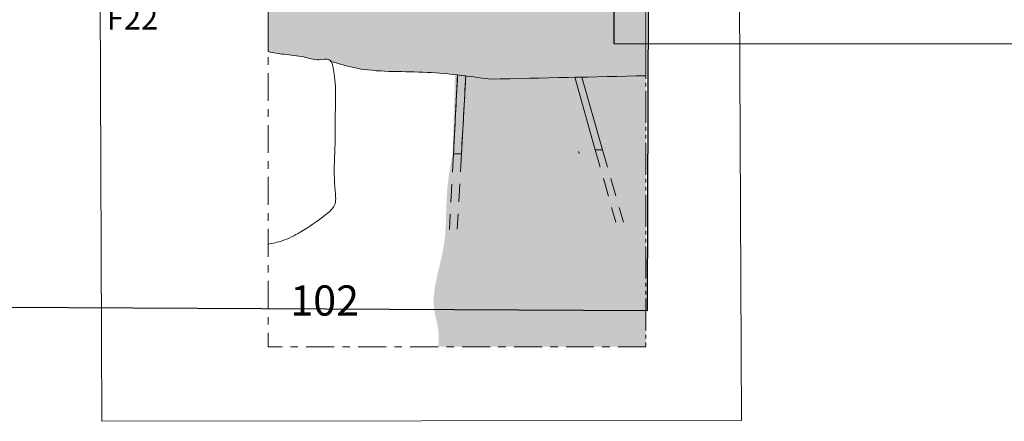
# Model space of a CAD drawing. Units: feet. Extents: x -104.9 to -29.7, y -313 to -249.5.
# Drawn here: x -75.8 to -49.7, y -313 to -302.3 of the extents above; entities that cross this region are included whole.
import ezdxf
from ezdxf.enums import TextEntityAlignment as Align

# ---------------------------------------------------------------- set-up
doc = ezdxf.new("R2010")
doc.units = ezdxf.units.FT
doc.header["$MEASUREMENT"] = 0
doc.header["$XCLIPFRAME"] = 0
doc.linetypes.add('DGN Style 2', pattern=[0.797434, 0.47846, -0.318974])
doc.linetypes.add('DGN Style 4', pattern=[1.276692, 0.637947, -0.318974, 0.000797, -0.318974])
for name, color, linetype, lineweight in [('Feature Labels', 7, 'Continuous', 0), ('Garden Path', 7, 'Continuous', 0), ('Limits of Excavation', 7, 'DGN Style 4', 13), ('Quadrat Boundaries', 7, 'DGN Style 4', 0), ('Quadrat Labels Large', 7, 'Continuous', 0), ('Sediment Boundaries', 1, 'Continuous', 0), ('Utility Pipe', 136, 'Continuous', 0), ('Utility Trench', 7, 'Continuous', 0)]:
    doc.layers.add(name, color=color, linetype=linetype, lineweight=lineweight)
doc.styles.add('Style-Garamond', font='GARA.TTF')
picture_1 = doc.add_image_def('image3.tif', size_in_pixel=(2550, 2231))
picture_2 = doc.add_image_def('image13.tif', size_in_pixel=(2550, 3270))
picture_3 = doc.add_image_def('image15.tif', size_in_pixel=(2550, 2219))

msp = doc.modelspace()

# ---------------------------------------------------------------- hatches: boundary and pattern name
at = {"layer": 'Garden Path'}
h = msp.add_hatch(color=8, dxfattribs=at)
edge = h.paths.add_edge_path()
edge.add_spline(control_points=[(-43.7, -298.019), (-44.618, -297.914), (-47.392, -297.596), (-50.727, -297.275), (-53.144, -297.071), (-53.7, -297.024)], knot_values=[0, 0, 0, 0, 0.27594, 0.833383, 1, 1, 1, 1], degree=3, periodic=0)
edge.add_spline(control_points=[(-53.7, -297.024), (-53.909, -297.004), (-54.869, -296.908), (-56.418, -296.783), (-58.556, -296.55), (-60.934, -296.49), (-62.72, -296.432), (-63.7, -296.401)], knot_values=[0, 0, 0, 0, 0.062929, 0.288623, 0.465109, 0.706439, 1, 1, 1, 1], degree=3, periodic=0)
edge.add_spline(control_points=[(-63.7, -296.401), (-64.115, -296.396), (-65.312, -296.382), (-67.27, -296.376), (-69.486, -296.283), (-71.621, -296.193), (-72.998, -296.152), (-73.7, -296.131)], knot_values=[0, 0, 0, 0, 0.124496, 0.359055, 0.587002, 0.789356, 1, 1, 1, 1], degree=3, periodic=0)
edge.add_line((-73.7, -296.131), (-73.7, -301))
edge.add_line((-73.7, -301), (-69.2, -301))
edge.add_line((-69.2, -301), (-69.2, -303.184))
edge.add_spline(control_points=[(-69.2, -303.184), (-69.06, -303.21), (-68.749, -303.268), (-68.288, -303.295), (-67.92, -303.437), (-67.622, -303.354), (-67.552, -303.422), (-67.538, -303.441)], knot_values=[0, 0, 0, 0, 0.251588, 0.556156, 0.799037, 0.955094, 1, 1, 1, 1], degree=3, periodic=0)
edge.add_spline(control_points=[(-67.538, -303.441), (-67.324, -303.506), (-66.537, -303.744), (-65.095, -303.673), (-63.909, -303.832), (-63.313, -303.912)], knot_values=[0, 0, 0, 0, 0.15715, 0.576501, 1, 1, 1, 1], degree=3, periodic=0)
edge.add_line((-63.313, -303.912), (-59.2, -303.823))
edge.add_line((-59.2, -303.823), (-59.2, -301))
edge.add_line((-59.2, -301), (-43.7, -301))
edge.add_line((-43.7, -301), (-43.7, -298.019))
at = {"layer": 'Utility Pipe'}
h = msp.add_hatch(color=134, dxfattribs=at)
edge = h.paths.add_edge_path()
edge.add_spline(control_points=[(-63.97, -303.827), (-64.041, -303.818), (-64.113, -303.81), (-64.185, -303.802)], knot_values=[0, 0, 0, 0, 1, 1, 1, 1], degree=3, periodic=0)
edge.add_line((-64.185, -303.802), (-64.296, -305.894))
edge.add_line((-64.296, -305.894), (-64.084, -305.89))
edge.add_line((-64.084, -305.89), (-63.97, -303.827))
msp.add_hatch(color=134, dxfattribs=at).paths.add_polyline_path([(-60.542, -305.78), (-61.085, -303.864), (-60.9, -303.86), (-60.348, -305.78)])
at = {"layer": 'Utility Trench'}
h = msp.add_hatch(color=58, dxfattribs=at)
edge = h.paths.add_edge_path()
edge.add_spline(control_points=[(-63.313, -303.912), (-63.532, -303.883), (-63.751, -303.853), (-63.97, -303.827)], knot_values=[0, 0, 0, 0, 1, 1, 1, 1], degree=3, periodic=0)
edge.add_line((-63.97, -303.827), (-64.084, -305.89))
edge.add_line((-64.084, -305.89), (-64.296, -305.894))
edge.add_line((-64.296, -305.894), (-64.185, -303.802))
edge.add_spline(control_points=[(-64.185, -303.802), (-64.208, -303.799), (-64.232, -303.797), (-64.255, -303.794)], knot_values=[0, 0, 0, 0, 1, 1, 1, 1], degree=3, periodic=0)
edge.add_spline(control_points=[(-64.255, -303.794), (-64.275, -304.496), (-64.297, -305.198), (-64.319, -305.901)], knot_values=[0, 0, 0, 0, 1, 1, 1, 1], degree=3, periodic=0)
edge.add_spline(control_points=[(-64.319, -305.901), (-64.371, -306.173), (-64.523, -306.979), (-64.442, -308.224), (-64.81, -309.291), (-64.831, -310.053), (-64.669, -310.525), (-64.688, -310.853), (-64.696, -311)], knot_values=[0, 0, 0, 0, 0.161434, 0.476898, 0.71445, 0.810258, 0.91494, 1, 1, 1, 1], degree=3, periodic=0)
edge.add_line((-64.696, -311), (-59.2, -311))
edge.add_line((-59.2, -311), (-59.2, -303.823))
edge.add_line((-59.2, -303.823), (-60.9, -303.86))
edge.add_line((-60.9, -303.86), (-60.348, -305.78))
edge.add_line((-60.348, -305.78), (-60.542, -305.78))
edge.add_line((-60.542, -305.78), (-61.085, -303.864))
edge.add_line((-61.085, -303.864), (-63.313, -303.912))

# ---------------------------------------------------------------- linework, layer by layer
at = {"layer": 'Garden Path'}
msp.add_open_spline([(-43.7, -298.019), (-44.618, -297.914), (-47.392, -297.596), (-50.727, -297.275), (-53.144, -297.071), (-53.7, -297.024), (-53.909, -297.004), (-54.869, -296.908), (-56.418, -296.783), (-58.556, -296.55), (-60.934, -296.49), (-62.72, -296.432), (-63.7, -296.401), (-64.115, -296.396), (-65.312, -296.382), (-67.27, -296.376), (-69.486, -296.283), (-71.621, -296.193), (-72.998, -296.152), (-73.7, -296.131), (-73.7, -297.754), (-73.7, -299.377), (-73.7, -301), (-72.2, -301), (-70.7, -301), (-69.2, -301), (-69.2, -301.728), (-69.2, -302.456), (-69.2, -303.184), (-69.06, -303.21), (-68.749, -303.268), (-68.288, -303.295), (-67.92, -303.437), (-67.622, -303.354), (-67.552, -303.422), (-67.538, -303.441), (-67.324, -303.506), (-66.537, -303.744), (-65.095, -303.673), (-63.909, -303.832), (-63.313, -303.912), (-61.942, -303.882), (-60.571, -303.853), (-59.2, -303.823), (-59.2, -302.882), (-59.2, -301.941), (-59.2, -301), (-54.033, -301), (-48.867, -301), (-43.7, -301), (-43.7, -300.006), (-43.7, -299.013), (-43.7, -298.019)], degree=3, knots=[0, 0, 0, 0, 0.034493, 0.104173, 0.125, 0.125, 0.125, 0.132866, 0.161078, 0.183139, 0.213305, 0.25, 0.25, 0.25, 0.265562, 0.294882, 0.323375, 0.34867, 0.375, 0.375, 0.375, 0.416667, 0.416667, 0.416667, 0.458333, 0.458333, 0.458333, 0.5, 0.5, 0.5, 0.531448, 0.569519, 0.59988, 0.619387, 0.625, 0.625, 0.625, 0.644644, 0.697063, 0.75, 0.75, 0.75, 0.875, 0.875, 0.875, 0.916667, 0.916667, 0.916667, 0.958333, 0.958333, 0.958333, 1, 1, 1, 1], dxfattribs=at)
at = {"layer": 'Limits of Excavation', "flags": 128}
msp.add_lwpolyline([(-59.2, -311), (-69.2, -311), (-69.2, -301), (-73.7, -301), (-73.7, -291), (-74, -291), (-74, -280), (-102, -280), (-102, -272), (-75, -272), (-75, -270), (-90, -270), (-90, -262), (-69, -262), (-69, -265), (-64, -265), (-64, -275), (-53.7, -275), (-53.7, -291), (-43.7, -291), (-43.7, -301), (-59.2, -301), (-59.2, -311)], close=True, dxfattribs=at)
at = {"layer": 'Quadrat Boundaries', "color": 7, "flags": 128}
msp.add_lwpolyline([(-69.2, -301), (-69.2, -311), (-59.2, -311), (-59.2, -301)], dxfattribs=at)
at = {"layer": 'Sediment Boundaries'}
msp.add_open_spline([(-69.2, -303.184), (-69.06, -303.21), (-68.749, -303.268), (-68.288, -303.295), (-67.92, -303.437), (-67.518, -303.325), (-67.462, -303.716), (-67.393, -304.2), (-67.438, -304.829), (-67.418, -305.492), (-67.455, -306.142), (-67.454, -306.696), (-67.382, -307.266), (-67.811, -307.614), (-68.257, -307.921), (-68.775, -308.199), (-69.075, -308.258), (-69.2, -308.282)], degree=3, knots=[0, 0, 0, 0, 0.429518, 0.949485, 1.364138, 1.630563, 1.97367, 2.260136, 3.201733, 3.78801, 4.26802, 5.138733, 5.512241, 5.851621, 6.669493, 7.201775, 7.582593, 7.582593, 7.582593, 7.582593], dxfattribs=at)
at = {"layer": 'Utility Pipe', "color": 4}
for p, q in [((-64.185, -303.802), (-64.296, -305.894)), ((-63.97, -303.827), (-64.084, -305.89)), ((-61.085, -303.864), (-60.542, -305.78)), ((-60.9, -303.86), (-60.348, -305.78)), ((-64.296, -305.894), (-64.084, -305.89)), ((-60.348, -305.78), (-60.542, -305.78))]:
    msp.add_line(p, q, dxfattribs=at)
at = {"layer": 'Utility Pipe', "color": 4, "linetype": 'DGN Style 2'}
for p, q in [((-64.296, -305.894), (-64.402, -307.891)), ((-64.084, -305.89), (-64.195, -307.887)), ((-60.542, -305.78), (-59.998, -307.704)), ((-60.348, -305.78), (-59.796, -307.702))]:
    msp.add_line(p, q, dxfattribs=at)
at = {"layer": 'Utility Pipe', "color": 4, "flags": 128}
msp.add_lwpolyline([(-60.9, -303.86), (-61.085, -303.864), (-60.542, -305.78), (-60.348, -305.78), (-60.9, -303.86)], close=True, dxfattribs=at)
at = {"layer": 'Utility Pipe', "color": 4}
msp.add_open_spline([(-63.97, -303.827), (-64.041, -303.818), (-64.113, -303.81), (-64.185, -303.802), (-64.222, -304.499), (-64.259, -305.197), (-64.296, -305.894), (-64.225, -305.893), (-64.155, -305.891), (-64.084, -305.89), (-64.046, -305.202), (-64.008, -304.515), (-63.97, -303.827)], degree=3, knots=[0, 0, 0, 0, 0.25, 0.25, 0.25, 0.5, 0.5, 0.5, 0.75, 0.75, 0.75, 1, 1, 1, 1], dxfattribs=at)
at = {"layer": 'Utility Trench'}
msp.add_line((-60.97, -305.881), (-60.982, -305.831), dxfattribs=at)

# ---------------------------------------------------------------- texts
at = {"layer": 'Feature Labels', "style": 'Style-Garamond'}
msp.add_text('F22', height=0.6, dxfattribs=at).set_placement((-72.793, -302.299), align=Align.MIDDLE_CENTER)
at = {"layer": 'Quadrat Labels Large', "style": 'Style-Garamond'}
msp.add_text('102', height=0.8, dxfattribs=at).set_placement((-67.705, -309.774), align=Align.MIDDLE_CENTER)

# ---------------------------------------------------------------- referenced raster images: frames only (the image files are external)
at = {"color": 4, "linetype": 'DGN Style 2'}
image = msp.add_image(picture_2, insert=(-76.186, -309.954), size_in_units=(17.023, 21.825), rotation=-0.2998, dxfattribs=at)
image.dxf.v_pixel = (2.12e-05, 0.0066743)
image.set_boundary_path([(-0.5, -0.5), (-0.5, 3269.5), (2549.5, 3269.5), (2549.5, -0.5), (-0.5, -0.5)])
image.dxf.flags = 6
image = msp.add_image(picture_3, insert=(-60.049, -302.971), size_in_units=(16.914, 14.809), rotation=-0.0206, dxfattribs=at)
image.dxf.v_pixel = (0, 0.0066738)
image.set_boundary_path([(-0.5, -0.5), (-0.5, 2218.5), (2549.5, 2218.5), (2549.5, -0.5), (-0.5, -0.5)])
image.dxf.flags = 6
at = {"layer": 'Utility Pipe', "color": 4, "linetype": 'DGN Style 2'}
image = msp.add_image(picture_1, insert=(-73.6, -312.973), size_in_units=(16.926, 14.874), rotation=0.078, dxfattribs=at)
image.dxf.v_pixel = (-3.03e-05, 0.0066671)
image.set_boundary_path([(-0.5, -0.5), (-0.5, 2230.5), (2549.5, 2230.5), (2549.5, -0.5), (-0.5, -0.5)])
image.dxf.flags = 6

doc.saveas('drawing.dxf')
